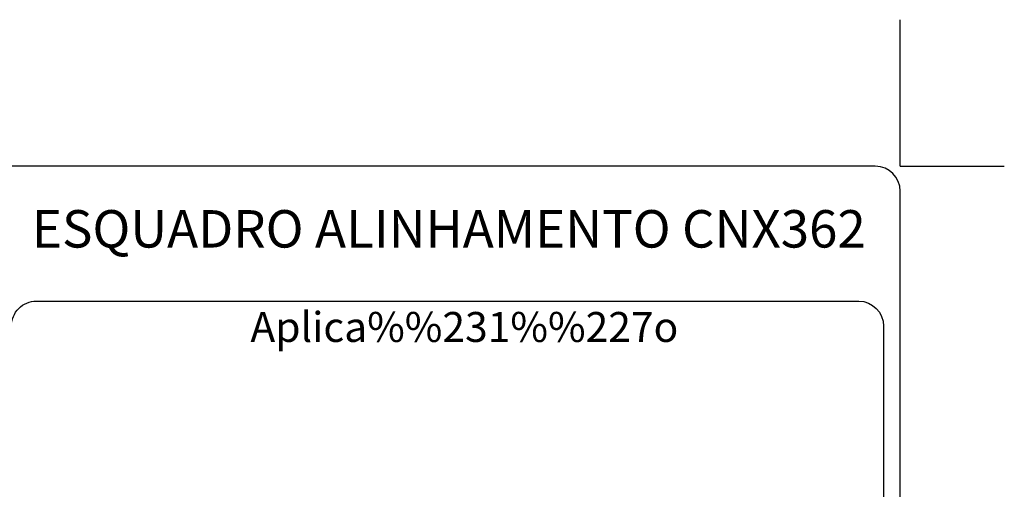
# Model space of a CAD drawing. Extents: x 149 to 360, y -37 to 269.
# Drawn here: x 242 to 360, y 213 to 269 of the extents above; entities that cross this region are included whole.
import ezdxf
from ezdxf.enums import TextEntityAlignment as Align

# ---------------------------------------------------------------- set-up
doc = ezdxf.new("R2010")
doc.units = 0
doc.header["$MEASUREMENT"] = 0
doc.layers.add('1', color=7, linetype='CONTINUOUS')
doc.layers.add('2', color=7, linetype='CONTINUOUS')
doc.styles.add('txt', font='TXT', dxfattribs={"height": 0.2})

msp = doc.modelspace()

# ---------------------------------------------------------------- linework, layer by layer
at = {"layer": '1', "color": 7, "linetype": 'CONTINUOUS'}
for q in [(347.8144, 269.1711), (347.8144, 269.1711), (360.3309, 251.5521), (360.3309, 251.5521)]:
    msp.add_line((347.8144, 251.5521), q, dxfattribs=at)
for points in [[(344.8144, 251.5521), (160.8144, 251.5521, 0.41421356), (157.8144, 248.5521), (157.8144, -25.4479, 0.41421356), (160.8144, -28.4479), (312.9224, -28.4479, 0.41421356), (315.9224, -25.4479), (315.9224, -24.6867, -0.41421356), (317.9224, -22.6867), (344.8144, -22.6867, 0.41421356), (347.8144, -19.6867), (347.8144, 248.5521, 0.41421356), (344.8144, 251.5521)], [(344.8144, 251.5521), (160.8144, 251.5521, 0.41421356), (157.8144, 248.5521), (157.8144, -25.4479, 0.41421356), (160.8144, -28.4479), (312.9224, -28.4479, 0.41421356), (315.9224, -25.4479), (315.9224, -24.6867, -0.41421356), (317.9224, -22.6867), (344.8144, -22.6867, 0.41421356), (347.8144, -19.6867), (347.8144, 248.5521, 0.41421356), (344.8144, 251.5521)], [(162.8144, 156.2724), (237.9056, 156.2724, 0.41421365), (240.9056, 159.2724), (240.9056, 232.3376, -0.41421365), (243.9056, 235.3376), (342.8143, 235.3376, -0.41421356), (345.8143, 232.3376), (345.8143, -8.3354, -0.41421356), (342.8143, -11.3354), (316.9224, -11.3354, 0.41421356), (313.9224, -14.3354), (313.9224, -23.4479, -0.41421356), (310.9224, -26.4479), (216.8915, -26.4479, -0.41421356), (213.8915, -23.4479), (213.8915, -14.3354, 0.41421356), (210.8915, -11.3354), (162.8144, -11.3354, -0.41421356), (159.8144, -8.3354), (159.8144, 153.2724, -0.41421356), (162.8144, 156.2724)], [(162.8144, 156.2724), (237.9056, 156.2724, 0.41421365), (240.9056, 159.2724), (240.9056, 232.3376, -0.41421365), (243.9056, 235.3376), (342.8143, 235.3376, -0.41421356), (345.8143, 232.3376), (345.8143, -8.3354, -0.41421356), (342.8143, -11.3354), (316.9224, -11.3354, 0.41421356), (313.9224, -14.3354), (313.9224, -23.4479, -0.41421356), (310.9224, -26.4479), (216.8915, -26.4479, -0.41421356), (213.8915, -23.4479), (213.8915, -14.3354, 0.41421356), (210.8915, -11.3354), (162.8144, -11.3354, -0.41421356), (159.8144, -8.3354), (159.8144, 153.2724, -0.41421356), (162.8144, 156.2724)]]:
    msp.add_lwpolyline(points, format="xyb", dxfattribs=at)

# ---------------------------------------------------------------- texts
at = {"layer": '1', "color": 7, "linetype": 'CONTINUOUS', "style": 'txt'}
msp.add_text('Aplica%%231%%227o', height=3.6, dxfattribs=at).set_placement((295.3843, 231.7643), align=Align.MIDDLE)
msp.add_text('Aplica%%231%%227o', height=3.6, dxfattribs=at).set_placement((295.3843, 231.7643), align=Align.MIDDLE)
at = {"layer": '2', "color": 7, "linetype": 'CONTINUOUS', "style": 'txt'}
msp.add_text('ESQUADRO ALINHAMENTO CNX362', height=4.5, dxfattribs=at).set_placement((293.5194, 243.4449), align=Align.MIDDLE)
msp.add_text('ESQUADRO ALINHAMENTO CNX362', height=4.5, dxfattribs=at).set_placement((293.5194, 243.4449), align=Align.MIDDLE)

doc.saveas('drawing.dxf')
